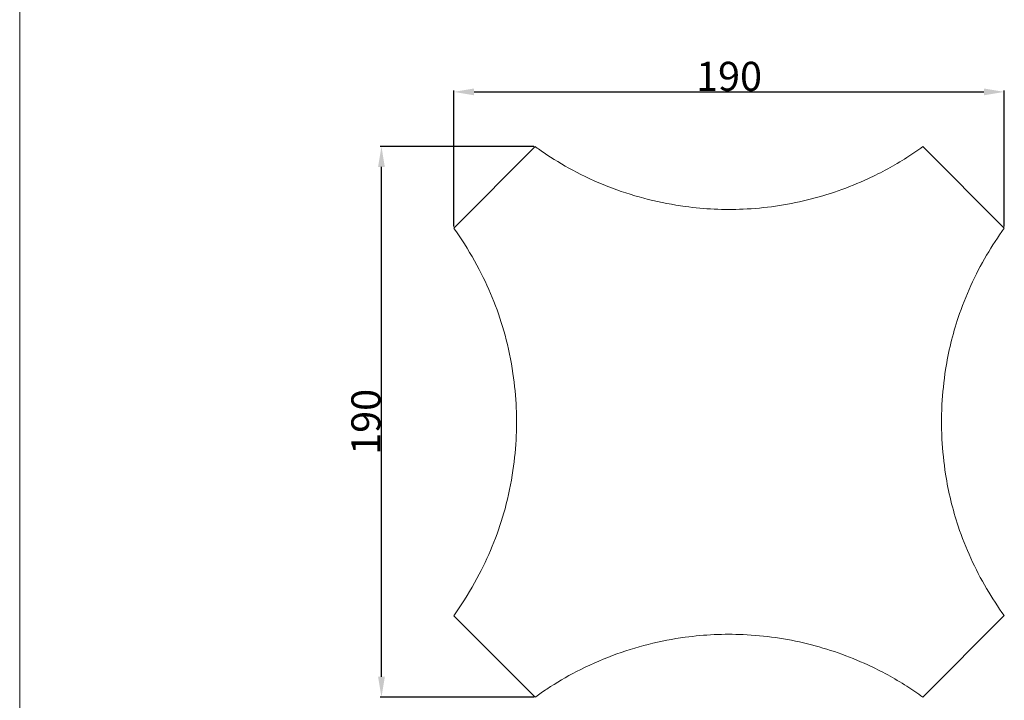
# Model space of a CAD drawing. Units: millimetres. Extents: x 0 to 1100, y 23 to 3327.
# Drawn here: x 0 to 339, y 1963 to 2197 of the extents above; entities that cross this region are included whole.
import ezdxf

# ---------------------------------------------------------------- set-up
doc = ezdxf.new("R2010")
doc.units = ezdxf.units.MM
doc.header["$MEASUREMENT"] = 0
doc.layers.get('0').update_dxf_attribs({"lineweight": 5})
doc.styles.add('Arial', font='arial.ttf')
doc.dimstyles.new('Default', dxfattribs={"dimtxt": 10, "dimasz": 7, "dimexe": 0.5, "dimexo": 0.5, "dimgap": 0.25, "dimtad": 1, "dimtoh": 1, "dimdec": 0, "dimzin": 1, "dimdsep": 46, "dimtxsty": 'Arial', "dimcen": 0.5, "dimazin": 0, "dimtfac": 1, "dimtdec": 4, "dimtix": 1, "dimtmove": 1, "dimatfit": 3, "dimfxl": 1, "dimtolj": 1, "dimtzin": 1, "dimarcsym": 0})

# ---------------------------------------------------------------- blocks, each defined once
blk = doc.blocks.new('*D12')
at = {"color": 0, "lineweight": -2, "transparency": 16777216}
for p, q in [((176.94, 2153.35), (124.02, 2153.35)), ((124.52, 1970.83), (124.52, 2146.35)), ((176.94, 1963.83), (124.02, 1963.83))]:
    blk.add_line(p, q, dxfattribs=at)
at = {"color": 0, "transparency": 16777216}
for points in [[(123.35, 2146.35), (125.68, 2146.35), (124.52, 2153.35)], [(123.35, 1970.83), (125.68, 1970.83), (124.52, 1963.83)]]:
    blk.add_solid(points, dxfattribs=at)
at = {"layer": 'Defpoints', "color": 0, "transparency": 16777216}
for p in [(124.52, 2153.35), (177.44, 2153.35), (177.44, 1963.83)]:
    blk.add_point(p, dxfattribs=at)
at = {"color": 0, "transparency": 16777216, "insert": (119.16, 2058.59), "char_height": 10, "attachment_point": 5, "rotation": 90, "style": 'Arial'}
blk.add_mtext('\\A1;190', dxfattribs=at)
blk = doc.blocks.new('*D15')
at = {"color": 0, "lineweight": -2, "transparency": 16777216}
for p, q in [((149.4, 2125.8), (149.4, 2172.68)), ((338.9, 2125.8), (338.9, 2172.68)), ((156.4, 2172.18), (331.9, 2172.18))]:
    blk.add_line(p, q, dxfattribs=at)
at = {"color": 0, "transparency": 16777216}
for points in [[(156.4, 2173.35), (156.4, 2171.02), (149.4, 2172.18)], [(331.9, 2173.35), (331.9, 2171.02), (338.9, 2172.18)]]:
    blk.add_solid(points, dxfattribs=at)
at = {"layer": 'Defpoints', "color": 0, "transparency": 16777216}
for p in [(338.9, 2172.18), (149.4, 2125.3), (338.9, 2125.3)]:
    blk.add_point(p, dxfattribs=at)
at = {"color": 0, "transparency": 16777216, "insert": (244.15, 2177.54), "char_height": 10, "attachment_point": 5, "style": 'Arial'}
blk.add_mtext('\\A1;190', dxfattribs=at)

msp = doc.modelspace()

# ---------------------------------------------------------------- linework, layer by layer
for p, q in [((0, 3326.79), (0, 22.59)), ((149.4, 2125.3), (177.44, 2153.35)), ((310.85, 2153.35), (338.9, 2125.3)), ((177.44, 1963.83), (149.4, 1991.88)), ((338.9, 1991.89), (310.85, 1963.83))]:
    msp.add_line(p, q)
for points, knots in [([(177.44, 2153.35), (177.51, 2153.29), (178.19, 2152.79), (179.54, 2151.86), (184.07, 2148.77), (192.06, 2144.08), (207.67, 2137.1), (227.05, 2132.25), (249.85, 2131.17), (271.22, 2134.27), (290.09, 2140.87), (303, 2147.91), (309.04, 2152.04), (310.85, 2153.35)], [123.949468, 123.949468, 123.949468, 123.949468, 124.243465, 126.774363, 129.443619, 142.657831, 157.762303, 186.682558, 208.98442, 233.973232, 258.596565, 275.623901, 283.121354, 283.121354, 283.121354, 283.121354]), ([(171.05, 2058.59), (171.04, 2060.17), (170.9, 2065.75), (169.95, 2075.81), (166.59, 2092.08), (160.24, 2108.1), (153.22, 2119.85), (150.03, 2124.42), (149.4, 2125.3)], [0, 0, 0, 0, 5.298887, 18.723645, 33.795486, 60.901264, 75.995798, 79.616302, 79.616302, 79.616302, 79.616302]), ([(338.9, 2125.3), (336.72, 2122.29), (330.38, 2112.6), (322.95, 2096.35), (318.69, 2078.73), (317.47, 2066.59), (317.27, 2060.58), (317.26, 2058.59)], [327.465836, 327.465836, 327.465836, 327.465836, 339.914644, 366.243037, 386.895814, 400.431794, 407.077146, 407.077146, 407.077146, 407.077146]), ([(149.4, 1991.88), (150.03, 1992.76), (153.22, 1997.33), (160.24, 2009.08), (166.59, 2025.1), (169.95, 2041.38), (170.9, 2051.43), (171.04, 2057.01), (171.05, 2058.59)], [-79.616302, -79.616302, -79.616302, -79.616302, -75.995798, -60.901264, -33.795486, -18.723645, -5.298887, 0, 0, 0, 0]), ([(317.26, 2058.59), (317.27, 2056.61), (317.47, 2050.59), (318.69, 2038.45), (322.95, 2020.83), (330.38, 2004.58), (336.72, 1994.89), (338.9, 1991.89)], [-407.077146, -407.077146, -407.077146, -407.077146, -400.431794, -386.895814, -366.243037, -339.914644, -327.465836, -327.465836, -327.465836, -327.465836]), ([(310.85, 1963.83), (309.04, 1965.14), (303, 1969.27), (290.09, 1976.31), (271.22, 1982.91), (249.85, 1986.01), (227.05, 1984.93), (207.67, 1980.08), (192.06, 1973.1), (184.07, 1968.41), (179.54, 1965.32), (178.19, 1964.39), (177.51, 1963.89), (177.44, 1963.83)], [-283.121354, -283.121354, -283.121354, -283.121354, -275.623901, -258.596565, -233.973232, -208.98442, -186.682558, -157.762303, -142.657831, -129.443619, -126.774363, -124.243465, -123.949468, -123.949468, -123.949468, -123.949468])]:
    msp.add_open_spline(points, degree=3, knots=knots)

# ---------------------------------------------------------------- dimensions: what is measured, and where the dimension line sits
dim = msp.add_linear_dim(base=(338.8967282, 2172.18214765), p1=(149.3967282, 2125.30119796), p2=(338.8967282, 2125.29535467), dimstyle='Default')
dim.commit()
dim.dimension.update_dxf_attribs({"geometry": '*D15', "text_midpoint": (244.1467282, 2177.53787753)})
dim = msp.add_linear_dim(base=(124.52, 2153.35), p1=(177.44, 1963.83), p2=(177.44, 2153.35), angle=90, dimstyle='Default')
dim.commit()
dim.dimension.update_dxf_attribs({"geometry": '*D12', "text_midpoint": (119.16, 2058.59)})

doc.saveas('drawing.dxf')
